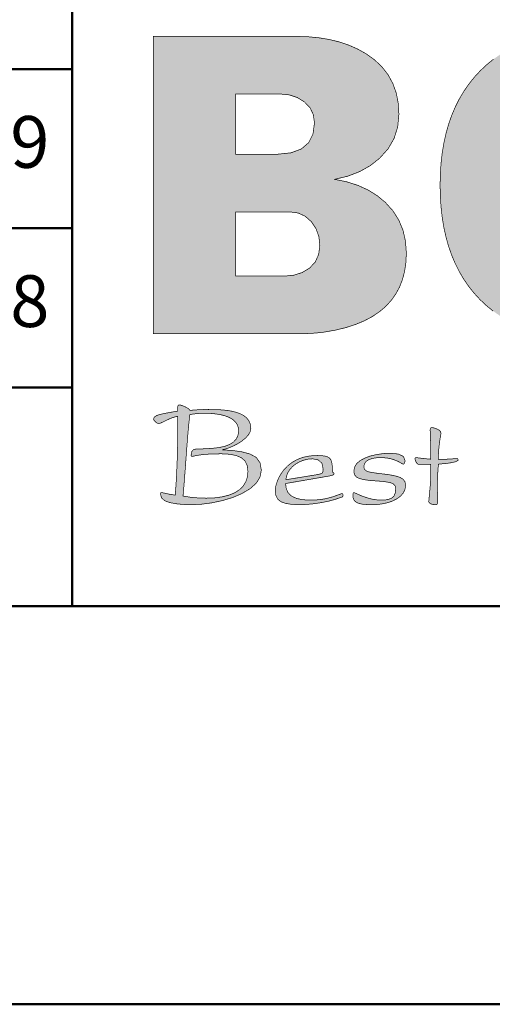
# Model space of a CAD drawing. Units: millimetres. Extents: x 0 to 1260, y -31 to 446.
# Drawn here: x 448 to 466, y 0 to 37 of the extents above; entities that cross this region are included whole.
import ezdxf
from ezdxf.enums import TextEntityAlignment as Align

# ---------------------------------------------------------------- set-up
doc = ezdxf.new("R2010")
doc.units = ezdxf.units.MM
doc.layers.add('AM_0', color=7, linetype='Continuous', lineweight=50)
doc.layers.add('AM_BOR', color=7, linetype='Continuous', lineweight=50)
doc.layers.add('AM_12', color=7, linetype='Continuous', lineweight=50, plot=False)
doc.styles.add('ISO Proportional', font='isocp.shx')
doc.styles.get("Standard").update_dxf_attribs({"font": 'isocp.shx'})

# ---------------------------------------------------------------- blocks, each defined once
blk = doc.blocks.new('DIN_A3_BOS')
at = {"layer": 'AM_12'}
blk.add_lwpolyline([(0, 0), (420, 0), (420, 297), (0, 297)], close=True, dxfattribs=at)
at = {"layer": 'AM_BOR'}
blk.add_lwpolyline([(20, 10), (410, 10), (410, 287), (20, 287)], close=True, dxfattribs=at)
blk = doc.blocks.new('TITLE_BOS')
at = {"layer": 'AM_BOR'}
h = blk.add_hatch(color=256, dxfattribs=at)
h.paths.add_polyline_path([(-101.804, 12.641), (-101.854, 12.898), (-101.939, 13.136), (-102.057, 13.353), (-102.209, 13.55), (-102.395, 13.728), (-102.615, 13.886), (-102.821, 14.001), (-103.042, 14.099), (-103.278, 14.179), (-103.529, 14.241), (-103.796, 14.285), (-104.078, 14.312), (-104.375, 14.321), (-107.956, 14.321), (-107.956, 6.847), (-104.447, 6.847), (-104.14, 6.852), (-103.881, 6.866), (-103.671, 6.889), (-103.386, 6.939), (-103.121, 7.003), (-102.879, 7.081), (-102.657, 7.173), (-102.456, 7.28), (-102.276, 7.401), (-102.118, 7.536), (-101.981, 7.685), (-101.865, 7.848), (-101.769, 8.025), (-101.696, 8.217), (-101.643, 8.422), (-101.611, 8.642), (-101.6, 8.876), (-101.622, 9.175), (-101.685, 9.452), (-101.791, 9.707), (-101.938, 9.939), (-102.128, 10.149), (-102.332, 10.318), (-102.561, 10.461), (-102.815, 10.576), (-103.096, 10.666), (-103.402, 10.729), (-103.071, 10.808), (-102.773, 10.923), (-102.507, 11.072), (-102.273, 11.257), (-102.06, 11.493), (-101.908, 11.756), (-101.817, 12.047), (-101.787, 12.364)])
h.paths.add_polyline_path([(-103.937, 12.353), (-103.909, 12.147), (-103.946, 11.867), (-104.056, 11.648), (-104.24, 11.491), (-104.498, 11.395), (-104.83, 11.36), (-105.886, 11.36), (-105.886, 12.872), (-104.758, 12.872), (-104.54, 12.85), (-104.341, 12.784), (-104.162, 12.675), (-104.021, 12.529)], flags=16)
h.paths.add_polyline_path([(-104.322, 9.884), (-104.141, 9.801), (-103.986, 9.663), (-103.869, 9.487), (-103.798, 9.29), (-103.774, 9.073), (-103.803, 8.843), (-103.889, 8.652), (-104.033, 8.498), (-104.219, 8.386), (-104.433, 8.319), (-104.675, 8.296), (-105.886, 8.296), (-105.886, 9.911), (-104.53, 9.911)], flags=16)
h.paths.add_polyline_path([(-93.603, 12.948), (-93.728, 13.129), (-93.865, 13.3), (-94.013, 13.462), (-94.173, 13.612), (-94.342, 13.75), (-94.522, 13.876), (-94.712, 13.99), (-94.913, 14.092), (-95.123, 14.182), (-95.343, 14.26), (-95.574, 14.326), (-95.815, 14.38), (-96.066, 14.422), (-96.327, 14.452), (-96.599, 14.47), (-96.88, 14.476), (-97.16, 14.47), (-97.43, 14.452), (-97.691, 14.422), (-97.941, 14.379), (-98.181, 14.325), (-98.411, 14.259), (-98.631, 14.18), (-98.841, 14.09), (-99.042, 13.987), (-99.232, 13.873), (-99.412, 13.746), (-99.582, 13.607), (-99.742, 13.456), (-99.892, 13.295), (-100.029, 13.123), (-100.154, 12.941), (-100.268, 12.75), (-100.369, 12.549), (-100.459, 12.338), (-100.537, 12.117), (-100.602, 11.886), (-100.656, 11.645), (-100.698, 11.395), (-100.728, 11.134), (-100.746, 10.864), (-100.752, 10.584), (-100.746, 10.302), (-100.728, 10.031), (-100.698, 9.769), (-100.657, 9.518), (-100.603, 9.276), (-100.538, 9.045), (-100.461, 8.823), (-100.371, 8.612), (-100.27, 8.411), (-100.158, 8.22), (-100.033, 8.039), (-99.896, 7.867), (-99.748, 7.706), (-99.588, 7.556), (-99.418, 7.418), (-99.238, 7.292), (-99.048, 7.178), (-98.848, 7.076), (-98.638, 6.986), (-98.417, 6.908), (-98.186, 6.842), (-97.946, 6.788), (-97.695, 6.746), (-97.433, 6.716), (-97.162, 6.698), (-96.88, 6.692), (-96.6, 6.698), (-96.33, 6.716), (-96.07, 6.746), (-95.82, 6.788), (-95.58, 6.843), (-95.35, 6.909), (-95.13, 6.988), (-94.919, 7.078), (-94.719, 7.181), (-94.529, 7.295), (-94.349, 7.422), (-94.179, 7.561), (-94.018, 7.711), (-93.869, 7.873), (-93.732, 8.045), (-93.606, 8.226), (-93.493, 8.418), (-93.391, 8.619), (-93.302, 8.83), (-93.224, 9.051), (-93.158, 9.282), (-93.105, 9.523), (-93.063, 9.773), (-93.033, 10.034), (-93.015, 10.304), (-93.009, 10.584), (-93.015, 10.866), (-93.033, 11.137), (-93.062, 11.399), (-93.104, 11.65), (-93.158, 11.892), (-93.223, 12.123), (-93.3, 12.344), (-93.389, 12.556), (-93.49, 12.757)])
h.paths.add_polyline_path([(-98.095, 12.488), (-97.967, 12.631), (-97.823, 12.752), (-97.665, 12.851), (-97.491, 12.928), (-97.303, 12.983), (-97.099, 13.016), (-96.88, 13.027), (-96.662, 13.016), (-96.458, 12.983), (-96.269, 12.928), (-96.096, 12.851), (-95.937, 12.752), (-95.794, 12.631), (-95.666, 12.488), (-95.552, 12.323), (-95.454, 12.136), (-95.371, 11.927), (-95.303, 11.696), (-95.251, 11.443), (-95.213, 11.169), (-95.19, 10.872), (-95.183, 10.553), (-95.19, 10.242), (-95.213, 9.953), (-95.251, 9.685), (-95.303, 9.438), (-95.371, 9.213), (-95.454, 9.009), (-95.552, 8.827), (-95.666, 8.666), (-95.794, 8.527), (-95.937, 8.409), (-96.096, 8.313), (-96.269, 8.238), (-96.458, 8.184), (-96.662, 8.152), (-96.88, 8.141), (-97.099, 8.152), (-97.303, 8.184), (-97.491, 8.238), (-97.665, 8.313), (-97.823, 8.409), (-97.967, 8.527), (-98.095, 8.666), (-98.208, 8.827), (-98.306, 9.009), (-98.389, 9.213), (-98.457, 9.438), (-98.51, 9.685), (-98.548, 9.953), (-98.57, 10.242), (-98.578, 10.553), (-98.57, 10.872), (-98.548, 11.169), (-98.51, 11.443), (-98.457, 11.696), (-98.389, 11.927), (-98.306, 12.136), (-98.208, 12.323)], flags=16)
h.paths.add_polyline_path([(-86.362, 13.68), (-86.533, 13.838), (-86.726, 13.979), (-86.926, 14.096), (-87.143, 14.196), (-87.378, 14.282), (-87.629, 14.352), (-87.898, 14.406), (-88.183, 14.445), (-88.486, 14.468), (-88.806, 14.476), (-89.097, 14.47), (-89.374, 14.454), (-89.639, 14.427), (-89.891, 14.388), (-90.13, 14.339), (-90.357, 14.278), (-90.57, 14.207), (-90.771, 14.124), (-90.959, 14.031), (-91.179, 13.894), (-91.373, 13.741), (-91.54, 13.572), (-91.682, 13.387), (-91.798, 13.186), (-91.889, 12.968), (-91.953, 12.735), (-91.992, 12.485), (-92.005, 12.219), (-91.991, 11.935), (-91.949, 11.671), (-91.88, 11.428), (-91.782, 11.205), (-91.657, 11.003), (-91.504, 10.821), (-91.322, 10.659), (-91.113, 10.518), (-90.877, 10.398), (-90.641, 10.326), (-90.406, 10.255), (-90.171, 10.184), (-89.936, 10.113), (-89.7, 10.042), (-89.465, 9.972), (-89.23, 9.901), (-88.995, 9.831), (-88.759, 9.761), (-88.524, 9.691), (-88.289, 9.621), (-87.973, 9.434), (-87.783, 9.189), (-87.72, 8.886), (-87.762, 8.667), (-87.89, 8.477), (-88.103, 8.317), (-88.323, 8.219), (-88.558, 8.161), (-88.806, 8.141), (-89.154, 8.17), (-89.451, 8.256), (-89.697, 8.4), (-89.898, 8.621), (-90.019, 8.897), (-90.059, 9.228), (-92.129, 9.228), (-92.122, 9.003), (-92.102, 8.788), (-92.068, 8.583), (-92.02, 8.39), (-91.959, 8.206), (-91.884, 8.033), (-91.795, 7.871), (-91.693, 7.719), (-91.577, 7.577), (-91.447, 7.446), (-91.304, 7.326), (-91.147, 7.216), (-90.976, 7.116), (-90.792, 7.027), (-90.594, 6.949), (-90.383, 6.881), (-90.158, 6.823), (-89.919, 6.776), (-89.666, 6.739), (-89.4, 6.713), (-89.121, 6.697), (-88.827, 6.692), (-88.545, 6.698), (-88.272, 6.717), (-88.009, 6.748), (-87.757, 6.792), (-87.514, 6.848), (-87.281, 6.917), (-87.059, 6.999), (-86.846, 7.093), (-86.643, 7.199), (-86.413, 7.344), (-86.21, 7.503), (-86.033, 7.676), (-85.884, 7.864), (-85.763, 8.065), (-85.668, 8.28), (-85.6, 8.51), (-85.559, 8.753), (-85.546, 9.011), (-85.559, 9.293), (-85.598, 9.557), (-85.664, 9.803), (-85.756, 10.03), (-85.875, 10.238), (-86.02, 10.428), (-86.191, 10.598), (-86.388, 10.751), (-86.612, 10.884), (-86.705, 10.925), (-86.842, 10.975), (-87.025, 11.035), (-87.254, 11.104), (-87.527, 11.183), (-87.846, 11.27), (-88.211, 11.368), (-88.62, 11.474), (-88.959, 11.571), (-89.232, 11.667), (-89.438, 11.764), (-89.656, 11.925), (-89.788, 12.118), (-89.831, 12.344), (-89.798, 12.538), (-89.698, 12.707), (-89.531, 12.851), (-89.346, 12.949), (-89.149, 13.007), (-88.941, 13.027), (-88.615, 13.002), (-88.349, 12.927), (-88.141, 12.802), (-87.993, 12.627), (-87.904, 12.401), (-87.875, 12.126), (-85.805, 12.126), (-85.816, 12.397), (-85.85, 12.651), (-85.907, 12.889), (-85.987, 13.111), (-86.089, 13.317), (-86.214, 13.506)])
h = blk.add_hatch(color=256, dxfattribs=at)
h.paths.add_polyline_path([(-105.244, 3.422), (-105.276, 3.605), (-105.37, 3.741), (-105.528, 3.827), (-105.73, 3.881), (-105.96, 3.915), (-106.217, 3.931), (-106.217, 3.938), (-106.142, 3.954), (-106.051, 3.985), (-105.944, 4.031), (-105.833, 4.089), (-105.731, 4.155), (-105.639, 4.23), (-105.566, 4.31), (-105.523, 4.392), (-105.508, 4.475), (-105.522, 4.577), (-105.558, 4.665), (-105.617, 4.738), (-105.695, 4.798), (-105.788, 4.845), (-105.895, 4.881), (-106.01, 4.907), (-106.125, 4.925), (-106.241, 4.936), (-106.364, 4.942), (-106.504, 4.945), (-106.661, 4.946), (-106.749, 4.944), (-106.875, 4.936), (-107.039, 4.924), (-107.051, 4.946), (-107.087, 4.974), (-107.148, 5.007), (-107.214, 5.037), (-107.27, 5.055), (-107.315, 5.061), (-107.332, 5.052), (-107.343, 5.024), (-107.346, 4.976), (-107.346, 4.905), (-107.528, 4.874), (-107.678, 4.846), (-107.797, 4.82), (-107.882, 4.791), (-107.934, 4.754), (-107.951, 4.71), (-107.946, 4.685), (-107.93, 4.659), (-107.904, 4.632), (-107.874, 4.61), (-107.847, 4.596), (-107.824, 4.592), (-107.796, 4.597), (-107.753, 4.614), (-107.696, 4.641), (-107.634, 4.672), (-107.579, 4.698), (-107.532, 4.719), (-107.482, 4.738), (-107.42, 4.757), (-107.346, 4.775), (-107.346, 4.411), (-107.348, 4.14), (-107.353, 3.871), (-107.361, 3.601), (-107.373, 3.332), (-107.388, 3.062), (-107.407, 2.794), (-107.488, 2.806), (-107.565, 2.819), (-107.638, 2.835), (-107.698, 2.848), (-107.738, 2.856), (-107.759, 2.858), (-107.77, 2.854), (-107.776, 2.843), (-107.779, 2.824), (-107.753, 2.727), (-107.676, 2.655), (-107.548, 2.607), (-107.385, 2.577), (-107.206, 2.559), (-107.01, 2.553), (-106.76, 2.564), (-106.5, 2.598), (-106.229, 2.655), (-105.966, 2.733), (-105.733, 2.833), (-105.529, 2.954), (-105.371, 3.094), (-105.276, 3.25)])
h.paths.add_polyline_path([(-105.595, 3.25), (-105.636, 3.126), (-105.704, 3.017), (-105.799, 2.925), (-105.919, 2.85), (-106.064, 2.792), (-106.232, 2.75), (-106.42, 2.725), (-106.63, 2.717), (-106.831, 2.723), (-107.025, 2.741), (-107.212, 2.771), (-107.2, 2.906), (-107.186, 3.067), (-107.172, 3.253), (-107.156, 3.455), (-107.141, 3.662), (-107.125, 3.875), (-107.11, 4.081), (-107.095, 4.267), (-107.081, 4.433), (-107.067, 4.581), (-107.053, 4.71), (-107.039, 4.821), (-106.896, 4.838), (-106.773, 4.848), (-106.672, 4.851), (-106.565, 4.849), (-106.46, 4.842), (-106.358, 4.83), (-106.26, 4.813), (-106.168, 4.79), (-106.084, 4.76), (-106.008, 4.723), (-105.943, 4.678), (-105.889, 4.624), (-105.848, 4.562), (-105.823, 4.491), (-105.815, 4.411), (-105.83, 4.296), (-105.874, 4.201), (-105.948, 4.124), (-106.047, 4.064), (-106.168, 4.019), (-106.31, 3.989), (-106.475, 3.97), (-106.663, 3.958), (-106.875, 3.954), (-106.95, 3.937), (-106.994, 3.885), (-107.009, 3.797), (-107.008, 3.79), (-107.005, 3.783), (-107, 3.776), (-106.995, 3.771), (-106.99, 3.767), (-106.986, 3.766), (-106.974, 3.768), (-106.953, 3.772), (-106.922, 3.779), (-106.883, 3.787), (-106.84, 3.795), (-106.791, 3.802), (-106.734, 3.81), (-106.665, 3.817), (-106.582, 3.823), (-106.485, 3.828), (-106.371, 3.831), (-106.239, 3.832), (-106.038, 3.821), (-105.873, 3.788), (-105.745, 3.733), (-105.654, 3.651), (-105.599, 3.537), (-105.581, 3.392)], flags=16)
h.paths.add_polyline_path([(-103.467, 3.574), (-103.48, 3.64), (-103.501, 3.689), (-103.535, 3.728), (-103.581, 3.756), (-103.644, 3.775), (-103.729, 3.786), (-103.836, 3.79), (-104.027, 3.779), (-104.198, 3.744), (-104.348, 3.686), (-104.478, 3.611), (-104.587, 3.526), (-104.676, 3.431), (-104.748, 3.332), (-104.804, 3.235), (-104.845, 3.138), (-104.874, 3.05), (-104.89, 2.975), (-104.896, 2.913), (-104.879, 2.786), (-104.83, 2.691), (-104.747, 2.626), (-104.63, 2.585), (-104.475, 2.561), (-104.283, 2.553), (-104.122, 2.559), (-103.945, 2.575), (-103.752, 2.603), (-103.558, 2.641), (-103.378, 2.69), (-103.211, 2.748), (-103.201, 2.757), (-103.195, 2.772), (-103.193, 2.794), (-103.196, 2.816), (-103.204, 2.828), (-103.219, 2.833), (-103.238, 2.827), (-103.283, 2.811), (-103.354, 2.785), (-103.441, 2.754), (-103.537, 2.727), (-103.641, 2.702), (-103.755, 2.683), (-103.884, 2.672), (-104.026, 2.668), (-104.205, 2.679), (-104.355, 2.71), (-104.475, 2.763), (-104.564, 2.841), (-104.617, 2.949), (-104.635, 3.085), (-103.541, 3.274), (-103.47, 3.29), (-103.428, 3.308), (-103.414, 3.327), (-103.419, 3.345), (-103.431, 3.359), (-103.453, 3.369), (-103.458, 3.483)])
h.paths.add_polyline_path([(-103.69, 3.446), (-103.693, 3.401), (-103.702, 3.368), (-103.717, 3.346), (-103.746, 3.332), (-103.797, 3.317), (-103.87, 3.304), (-104.627, 3.181), (-104.612, 3.27), (-104.579, 3.356), (-104.528, 3.437), (-104.46, 3.512), (-104.379, 3.576), (-104.285, 3.63), (-104.182, 3.671), (-104.074, 3.697), (-103.962, 3.707), (-103.811, 3.678), (-103.72, 3.591)], flags=16)
h.paths.add_polyline_path([(-102.554, 3.381), (-102.617, 3.407), (-102.655, 3.447), (-102.668, 3.503), (-102.655, 3.578), (-102.616, 3.637), (-102.551, 3.681), (-102.467, 3.712), (-102.371, 3.73), (-102.262, 3.736), (-102.15, 3.732), (-102.051, 3.721), (-101.966, 3.701), (-101.892, 3.676), (-101.825, 3.649), (-101.768, 3.619), (-101.722, 3.593), (-101.693, 3.577), (-101.681, 3.571), (-101.667, 3.575), (-101.656, 3.586), (-101.646, 3.603), (-101.639, 3.625), (-101.635, 3.646), (-101.634, 3.668), (-101.675, 3.767), (-101.801, 3.827), (-102.009, 3.847), (-102.122, 3.843), (-102.246, 3.829), (-102.381, 3.806), (-102.517, 3.773), (-102.642, 3.725), (-102.756, 3.664), (-102.847, 3.588), (-102.902, 3.497), (-102.92, 3.392), (-102.905, 3.312), (-102.86, 3.253), (-102.785, 3.213), (-102.681, 3.186), (-102.548, 3.166), (-102.386, 3.153), (-102.225, 3.141), (-102.095, 3.125), (-101.995, 3.105), (-101.924, 3.074), (-101.882, 3.026), (-101.868, 2.959), (-101.878, 2.851), (-101.91, 2.772), (-101.964, 2.722), (-102.035, 2.692), (-102.12, 2.674), (-102.22, 2.668), (-102.327, 2.673), (-102.43, 2.687), (-102.529, 2.709), (-102.623, 2.739), (-102.711, 2.77), (-102.794, 2.805), (-102.861, 2.835), (-102.903, 2.853), (-102.92, 2.859), (-102.933, 2.85), (-102.94, 2.823), (-102.943, 2.778), (-102.936, 2.719), (-102.916, 2.671), (-102.882, 2.632), (-102.836, 2.603), (-102.781, 2.582), (-102.716, 2.568), (-102.639, 2.56), (-102.551, 2.555), (-102.45, 2.553), (-102.318, 2.559), (-102.187, 2.577), (-102.058, 2.607), (-101.937, 2.65), (-101.832, 2.705), (-101.742, 2.773), (-101.673, 2.853), (-101.632, 2.944), (-101.619, 3.047), (-101.634, 3.129), (-101.68, 3.192), (-101.756, 3.238), (-101.863, 3.273), (-102, 3.301), (-102.166, 3.324), (-102.331, 3.343), (-102.46, 3.362)])
h.paths.add_polyline_path([(-100.517, 3.6), (-100.352, 3.634), (-100.297, 3.675), (-100.301, 3.696), (-100.311, 3.709), (-100.328, 3.713), (-100.347, 3.712), (-100.392, 3.709), (-100.465, 3.704), (-100.559, 3.698), (-100.671, 3.694), (-100.8, 3.69), (-100.794, 3.816), (-100.787, 3.927), (-100.778, 4.024), (-100.768, 4.108), (-100.757, 4.182), (-100.747, 4.246), (-100.738, 4.296), (-100.732, 4.331), (-100.731, 4.349), (-100.74, 4.388), (-100.769, 4.421), (-100.817, 4.45), (-100.873, 4.472), (-100.921, 4.486), (-100.964, 4.49), (-100.985, 4.484), (-100.998, 4.465), (-101.002, 4.433), (-101.001, 4.398), (-100.999, 4.327), (-100.995, 4.222), (-100.991, 4.099), (-100.988, 3.977), (-100.987, 3.855), (-100.987, 3.697), (-101.07, 3.704), (-101.15, 3.712), (-101.226, 3.721), (-101.29, 3.729), (-101.333, 3.734), (-101.355, 3.736), (-101.37, 3.733), (-101.379, 3.723), (-101.381, 3.706), (-101.378, 3.68), (-101.368, 3.65), (-101.351, 3.616), (-101.329, 3.587), (-101.305, 3.57), (-101.278, 3.564), (-100.987, 3.564), (-100.987, 3.337), (-100.99, 3.203), (-100.998, 3.054), (-101.012, 2.891), (-101.026, 2.749), (-101.034, 2.662), (-101.037, 2.63), (-101.031, 2.61), (-101.013, 2.592), (-100.984, 2.575), (-100.949, 2.563), (-100.913, 2.556), (-100.876, 2.553), (-100.842, 2.558), (-100.821, 2.574), (-100.814, 2.599), (-100.815, 2.755), (-100.818, 2.892), (-100.823, 3.009), (-100.821, 3.056), (-100.819, 3.117), (-100.816, 3.194), (-100.813, 3.273), (-100.81, 3.343), (-100.807, 3.406), (-100.803, 3.463), (-100.798, 3.518), (-100.792, 3.571)])
blk.add_line((-110, 45), (-110, 0), dxfattribs=at)
blk.add_lwpolyline([(-180, 0), (0, 0), (0, 44.76)], dxfattribs=at)
at = {"layer": 'AM_BOR', "const_width": 0.0169}
blk.add_lwpolyline([(-99.418, 7.418), (-99.588, 7.556), (-99.748, 7.706), (-99.896, 7.867), (-100.033, 8.039), (-100.158, 8.22), (-100.27, 8.411), (-100.371, 8.612), (-100.461, 8.823), (-100.538, 9.045), (-100.603, 9.276), (-100.657, 9.518), (-100.698, 9.769), (-100.728, 10.031), (-100.746, 10.302), (-100.752, 10.584), (-100.752, 10.584), (-100.746, 10.864), (-100.728, 11.134), (-100.698, 11.395), (-100.656, 11.645), (-100.602, 11.886), (-100.537, 12.117), (-100.459, 12.338), (-100.369, 12.549), (-100.268, 12.75), (-100.154, 12.941), (-100.029, 13.123), (-99.892, 13.295), (-99.742, 13.456), (-99.582, 13.607), (-99.412, 13.746)], dxfattribs=at)
for points in [[(-104.447, 6.847), (-107.956, 6.847), (-107.956, 14.321), (-104.375, 14.321), (-104.078, 14.312), (-103.796, 14.285), (-103.529, 14.241), (-103.278, 14.179), (-103.042, 14.099), (-102.821, 14.001), (-102.615, 13.886), (-102.615, 13.886), (-102.395, 13.728), (-102.209, 13.55), (-102.057, 13.353), (-101.939, 13.136), (-101.854, 12.898), (-101.804, 12.641), (-101.787, 12.364), (-101.817, 12.047), (-101.908, 11.756), (-102.06, 11.493), (-102.273, 11.257), (-102.507, 11.072), (-102.773, 10.923), (-103.071, 10.808), (-103.402, 10.729), (-103.096, 10.666), (-102.815, 10.576), (-102.561, 10.461), (-102.332, 10.318), (-102.128, 10.149), (-101.938, 9.939), (-101.791, 9.707), (-101.685, 9.452), (-101.622, 9.175), (-101.6, 8.876), (-101.611, 8.642), (-101.643, 8.422), (-101.696, 8.217), (-101.769, 8.025), (-101.865, 7.848), (-101.981, 7.685), (-102.118, 7.536), (-102.276, 7.401), (-102.456, 7.28), (-102.657, 7.173), (-102.879, 7.081), (-103.121, 7.003), (-103.386, 6.939), (-103.671, 6.889), (-103.881, 6.866), (-104.14, 6.852)], [(-105.886, 12.872), (-105.886, 11.36), (-104.83, 11.36), (-104.498, 11.395), (-104.24, 11.491), (-104.056, 11.648), (-103.946, 11.867), (-103.909, 12.147), (-103.937, 12.353), (-104.021, 12.529), (-104.162, 12.675), (-104.341, 12.784), (-104.54, 12.85), (-104.758, 12.872)], [(-105.886, 8.296), (-104.675, 8.296), (-104.433, 8.319), (-104.219, 8.386), (-104.033, 8.498), (-103.889, 8.652), (-103.803, 8.843), (-103.774, 9.073), (-103.798, 9.29), (-103.869, 9.487), (-103.986, 9.663), (-104.141, 9.801), (-104.322, 9.884), (-104.53, 9.911), (-105.886, 9.911)], [(-107.346, 4.775), (-107.42, 4.757), (-107.482, 4.738), (-107.532, 4.719), (-107.579, 4.698), (-107.634, 4.672), (-107.696, 4.641), (-107.753, 4.614), (-107.796, 4.597), (-107.824, 4.592), (-107.847, 4.596), (-107.874, 4.61), (-107.904, 4.632), (-107.93, 4.659), (-107.946, 4.685), (-107.951, 4.71), (-107.934, 4.754), (-107.882, 4.791), (-107.797, 4.82), (-107.678, 4.846), (-107.528, 4.874), (-107.346, 4.905), (-107.346, 4.976), (-107.343, 5.024), (-107.332, 5.052), (-107.315, 5.061), (-107.27, 5.055), (-107.214, 5.037), (-107.148, 5.007), (-107.087, 4.974), (-107.051, 4.946), (-107.039, 4.924), (-106.875, 4.936), (-106.749, 4.944), (-106.661, 4.946), (-106.504, 4.945), (-106.364, 4.942), (-106.241, 4.936), (-106.125, 4.925), (-106.01, 4.907), (-105.895, 4.881), (-105.788, 4.845), (-105.695, 4.798), (-105.617, 4.738), (-105.558, 4.665), (-105.522, 4.577), (-105.508, 4.475), (-105.523, 4.392), (-105.566, 4.31), (-105.639, 4.23), (-105.731, 4.155), (-105.833, 4.089), (-105.944, 4.031), (-106.051, 3.985), (-106.142, 3.954), (-106.217, 3.938), (-106.217, 3.931), (-105.96, 3.915), (-105.73, 3.881), (-105.528, 3.827), (-105.37, 3.741), (-105.276, 3.605), (-105.244, 3.422), (-105.276, 3.25), (-105.371, 3.094), (-105.529, 2.954), (-105.733, 2.833), (-105.966, 2.733), (-106.229, 2.655), (-106.5, 2.598), (-106.76, 2.564), (-107.01, 2.553), (-107.206, 2.559), (-107.385, 2.577), (-107.548, 2.607), (-107.676, 2.655), (-107.753, 2.727), (-107.779, 2.824), (-107.776, 2.843), (-107.77, 2.854), (-107.759, 2.858), (-107.738, 2.856), (-107.698, 2.848), (-107.638, 2.835), (-107.565, 2.819), (-107.488, 2.806), (-107.407, 2.794), (-107.388, 3.062), (-107.373, 3.332), (-107.361, 3.601), (-107.353, 3.871), (-107.348, 4.14), (-107.346, 4.411)], [(-107.039, 4.821), (-107.053, 4.71), (-107.067, 4.581), (-107.081, 4.433), (-107.095, 4.267), (-107.11, 4.081), (-107.125, 3.875), (-107.141, 3.662), (-107.156, 3.455), (-107.172, 3.253), (-107.186, 3.067), (-107.2, 2.906), (-107.212, 2.771), (-107.025, 2.741), (-106.831, 2.723), (-106.63, 2.717), (-106.42, 2.725), (-106.232, 2.75), (-106.064, 2.792), (-105.919, 2.85), (-105.799, 2.925), (-105.704, 3.017), (-105.636, 3.126), (-105.595, 3.25), (-105.581, 3.392), (-105.599, 3.537), (-105.654, 3.651), (-105.745, 3.733), (-105.873, 3.788), (-106.038, 3.821), (-106.239, 3.832), (-106.371, 3.831), (-106.485, 3.828), (-106.582, 3.823), (-106.665, 3.817), (-106.734, 3.81), (-106.791, 3.802), (-106.84, 3.795), (-106.883, 3.787), (-106.922, 3.779), (-106.953, 3.772), (-106.974, 3.768), (-106.986, 3.766), (-106.99, 3.767), (-106.995, 3.771), (-107, 3.776), (-107.005, 3.783), (-107.008, 3.79), (-107.009, 3.797), (-106.994, 3.885), (-106.95, 3.937), (-106.875, 3.954), (-106.663, 3.958), (-106.475, 3.97), (-106.31, 3.989), (-106.168, 4.019), (-106.047, 4.064), (-105.948, 4.124), (-105.874, 4.201), (-105.83, 4.296), (-105.815, 4.411), (-105.823, 4.491), (-105.848, 4.562), (-105.889, 4.624), (-105.943, 4.678), (-106.008, 4.723), (-106.084, 4.76), (-106.168, 4.79), (-106.26, 4.813), (-106.358, 4.83), (-106.46, 4.842), (-106.565, 4.849), (-106.672, 4.851), (-106.773, 4.848), (-106.896, 4.838)], [(-100.8, 3.69), (-100.671, 3.694), (-100.559, 3.698), (-100.465, 3.704), (-100.392, 3.709), (-100.347, 3.712), (-100.328, 3.713), (-100.311, 3.709), (-100.301, 3.696), (-100.297, 3.675), (-100.352, 3.634), (-100.517, 3.6), (-100.792, 3.571), (-100.798, 3.518), (-100.803, 3.463), (-100.807, 3.406), (-100.81, 3.343), (-100.813, 3.273), (-100.816, 3.194), (-100.819, 3.117), (-100.821, 3.056), (-100.823, 3.009), (-100.818, 2.892), (-100.815, 2.755), (-100.814, 2.599), (-100.821, 2.574), (-100.842, 2.558), (-100.876, 2.553), (-100.913, 2.556), (-100.949, 2.563), (-100.984, 2.575), (-101.013, 2.592), (-101.031, 2.61), (-101.037, 2.63), (-101.034, 2.662), (-101.026, 2.749), (-101.012, 2.891), (-100.998, 3.054), (-100.99, 3.203), (-100.987, 3.337), (-100.987, 3.564), (-101.278, 3.564), (-101.305, 3.57), (-101.329, 3.587), (-101.351, 3.616), (-101.368, 3.65), (-101.378, 3.68), (-101.381, 3.706), (-101.379, 3.723), (-101.37, 3.733), (-101.355, 3.736), (-101.333, 3.734), (-101.29, 3.729), (-101.226, 3.721), (-101.15, 3.712), (-101.07, 3.704), (-100.987, 3.697), (-100.987, 3.855), (-100.988, 3.977), (-100.991, 4.099), (-100.995, 4.222), (-100.999, 4.327), (-101.001, 4.398), (-101.002, 4.433), (-100.998, 4.465), (-100.985, 4.484), (-100.964, 4.49), (-100.921, 4.486), (-100.873, 4.472), (-100.817, 4.45), (-100.769, 4.421), (-100.74, 4.388), (-100.731, 4.349), (-100.732, 4.331), (-100.738, 4.296), (-100.747, 4.246), (-100.757, 4.182), (-100.768, 4.108), (-100.778, 4.024), (-100.787, 3.927), (-100.794, 3.816)], [(-104.896, 2.913), (-104.89, 2.975), (-104.874, 3.05), (-104.845, 3.138), (-104.804, 3.235), (-104.748, 3.332), (-104.676, 3.431), (-104.587, 3.526), (-104.478, 3.611), (-104.348, 3.686), (-104.198, 3.744), (-104.027, 3.779), (-103.836, 3.79), (-103.729, 3.786), (-103.644, 3.775), (-103.581, 3.756), (-103.535, 3.728), (-103.501, 3.689), (-103.48, 3.64), (-103.467, 3.574), (-103.458, 3.483), (-103.453, 3.369), (-103.431, 3.359), (-103.419, 3.345), (-103.414, 3.327), (-103.428, 3.308), (-103.47, 3.29), (-103.541, 3.274), (-104.635, 3.085), (-104.617, 2.949), (-104.564, 2.841), (-104.475, 2.763), (-104.355, 2.71), (-104.205, 2.679), (-104.026, 2.668), (-103.884, 2.672), (-103.755, 2.683), (-103.641, 2.702), (-103.537, 2.727), (-103.441, 2.754), (-103.354, 2.785), (-103.283, 2.811), (-103.238, 2.827), (-103.219, 2.833), (-103.204, 2.828), (-103.196, 2.816), (-103.193, 2.794), (-103.195, 2.772), (-103.201, 2.757), (-103.211, 2.748), (-103.378, 2.69), (-103.558, 2.641), (-103.752, 2.603), (-103.945, 2.575), (-104.122, 2.559), (-104.283, 2.553), (-104.475, 2.561), (-104.63, 2.585), (-104.747, 2.626), (-104.83, 2.691), (-104.879, 2.786)], [(-104.627, 3.181), (-103.87, 3.304), (-103.797, 3.317), (-103.746, 3.332), (-103.717, 3.346), (-103.702, 3.368), (-103.693, 3.401), (-103.69, 3.446), (-103.72, 3.591), (-103.811, 3.678), (-103.962, 3.707), (-104.074, 3.697), (-104.182, 3.671), (-104.285, 3.63), (-104.379, 3.576), (-104.46, 3.512), (-104.528, 3.437), (-104.579, 3.356), (-104.612, 3.27)], [(-102.668, 3.503), (-102.655, 3.447), (-102.617, 3.407), (-102.554, 3.381), (-102.46, 3.362), (-102.331, 3.343), (-102.166, 3.324), (-102, 3.301), (-101.863, 3.273), (-101.756, 3.238), (-101.68, 3.192), (-101.634, 3.129), (-101.619, 3.047), (-101.632, 2.944), (-101.673, 2.853), (-101.742, 2.773), (-101.832, 2.705), (-101.937, 2.65), (-102.058, 2.607), (-102.187, 2.577), (-102.318, 2.559), (-102.45, 2.553), (-102.551, 2.555), (-102.639, 2.56), (-102.716, 2.568), (-102.781, 2.582), (-102.836, 2.603), (-102.882, 2.632), (-102.916, 2.671), (-102.936, 2.719), (-102.943, 2.778), (-102.94, 2.823), (-102.933, 2.85), (-102.92, 2.859), (-102.903, 2.853), (-102.861, 2.835), (-102.794, 2.805), (-102.711, 2.77), (-102.623, 2.739), (-102.529, 2.709), (-102.43, 2.687), (-102.327, 2.673), (-102.22, 2.668), (-102.12, 2.674), (-102.035, 2.692), (-101.964, 2.722), (-101.91, 2.772), (-101.878, 2.851), (-101.868, 2.959), (-101.882, 3.026), (-101.924, 3.074), (-101.995, 3.105), (-102.095, 3.125), (-102.225, 3.141), (-102.386, 3.153), (-102.548, 3.166), (-102.681, 3.186), (-102.785, 3.213), (-102.86, 3.253), (-102.905, 3.312), (-102.92, 3.392), (-102.902, 3.497), (-102.847, 3.588), (-102.756, 3.664), (-102.642, 3.725), (-102.517, 3.773), (-102.381, 3.806), (-102.246, 3.829), (-102.122, 3.843), (-102.009, 3.847), (-101.801, 3.827), (-101.675, 3.767), (-101.634, 3.668), (-101.635, 3.646), (-101.639, 3.625), (-101.646, 3.603), (-101.656, 3.586), (-101.667, 3.575), (-101.681, 3.571), (-101.693, 3.577), (-101.722, 3.593), (-101.768, 3.619), (-101.825, 3.649), (-101.892, 3.676), (-101.966, 3.701), (-102.051, 3.721), (-102.15, 3.732), (-102.262, 3.736), (-102.371, 3.73), (-102.467, 3.712), (-102.551, 3.681), (-102.616, 3.637), (-102.655, 3.578)]]:
    blk.add_lwpolyline(points, close=True, dxfattribs=at)
at = {"layer": 'AM_BOR'}
for tag, p, height in [('GEN-TITLE-DES1', (-108.62, 40.592), 3.645), ('GEN-TITLE-NAME', (-161.075, 38.817), 2), ('GEN-TITLE-DES2', (-108.496, 34.999), 3.645), ('NAME-PRUEFER', (-161.075, 34.596), 2), ('GEN-TITLE-DES2-ENG', (-108.62, 30.374), 3), ('GEN-TITLE-DWG', (-71.929, 25.566), 2.5), ('DOC_REVISION', (-30.944, 26.09), 2), ('PART_REVISION', (-30.944, 21.997), 2), ('GEN-TITLE-SCA', (-21.982, 21.546), 2.5), ('BAANNR.', (-71.886, 21.393), 2.5), ('CDN_STATUS', (-71.987, 17.737), 2.5)]:
    blk.add_attdef(tag, p, '', height=height, dxfattribs=at)
for tag, p in [('GEN-TITLE-DAT', (-119.596, 38.827)), ('DATUM-PRUEFER', (-119.596, 34.529))]:
    blk.add_attdef(tag, text='', height=2, dxfattribs=at).set_placement(p, align=Align.CENTER)
blk = doc.blocks.new('*T49')
at = {"color": 0, "linetype": 'ByBlock', "lineweight": -2}
for p, q in [((0, 33.5), (70, 33.5)), ((0, 0), (0, 33.5)), ((6.5, 0), (6.5, 33.5)), ((51.5, 0), (51.5, 33.5)), ((60, 0), (60, 33.5)), ((70, 0), (70, 33.5)), ((0, 29.5), (70, 29.5)), ((0, 25.5), (70, 25.5)), ((0, 21.5), (70, 21.5)), ((0, 17.5), (70, 17.5)), ((0, 13.5), (70, 13.5)), ((0, 9.5), (70, 9.5)), ((0, 5.5), (70, 5.5)), ((0, 0), (70, 0))]:
    blk.add_line(p, q, dxfattribs=at)
at = {"color": 0, "attachment_point": 5, "style": 'ISO Proportional'}
for s, insert, char_height, width in [('überarbeitet,Zch.2/3 entf.,Tectus angep.', (29, 31.5), 1.3, 44), ('H', (3.25, 31.5), 1.3, 5.5), ('S.Lö', (55.75, 31.5), 1.3, 7.5), ('04.08.2021', (65, 31.5), 1.3, 9), ('Profilbezeichnung geändert', (29, 27.5), 1.3, 44), ('G', (3.25, 27.5), 1.3, 5.5), ('S.Lö', (55.75, 27.5), 1.3, 7.5), ('21.11.2019', (65, 27.5), 1.3, 9), ('F', (3.25, 23.5), 1.3, 5.5), ('Dichtungen angepasst', (29, 23.5), 1.3, 44), ('S.Lö', (55.75, 23.5), 1.3, 7.5), ('01.10.2019', (65, 23.5), 1.3, 9), ('E', (3.25, 19.5), 1.3, 5.5), ('OTS aus der Empfehlung entfernt', (29, 19.5), 1.3, 44), ('S.Lö', (55.75, 19.5), 1.3, 7.5), ('11.09.2019', (65, 19.5), 1.3, 9), ('Hinweistext zur Empfehlung geändert', (29, 15.5), 1.3, 44), ('S.Lö', (55.75, 15.5), 1.3, 7.5), ('28.08.2019', (65, 15.5), 1.3, 9), ('D', (3.25, 15.5), 1.3, 5.5), ('Dichtung ausget., Aussteifungspr. abgeä.', (29, 11.5), 1.3, 44), ('C', (3.25, 11.5), 1.3, 5.5), ('T.We', (55.75, 11.5), 1.3, 7.5), ('01.03.2019', (65, 11.5), 1.3, 9), ('Wandstärke korrigiert', (29, 7.5), 1.3, 44), ('B', (3.25, 7.5), 1.3, 5.5), ('D.He', (55.75, 7.5), 1.3, 7.5), ('09.07.2018', (65, 7.5), 1.3, 9), ('Änderung', (29, 2.75), 1.5, 44), ('REV.', (3.25, 2.75), 1.5, 5.5), ('Name', (55.75, 2.75), 1.5, 7.5), ('Datum', (65, 2.75), 1.5, 9)]:
    blk.add_mtext(s, dxfattribs=dict(at, insert=insert, char_height=char_height, width=width))
blk = doc.blocks.new('vaac_RevBlock')
blk.add_blockref('*T49', (-70, 0))

msp = doc.modelspace()

# ---------------------------------------------------------------- block references
at = {"layer": 'AM_0', "lineweight": 0, "xscale": 1.5, "yscale": 1.5, "zscale": 1.5}
for name, p in [('DIN_A3_BOS', (0, 0)), ('TITLE_BOS', (615, 15))]:
    msp.add_blockref(name, p, dxfattribs=at)
at = {"layer": 'AM_0', "xscale": 1.500000000000001, "yscale": 1.500000000000001, "zscale": 1.500000000000001}
msp.add_blockref('vaac_RevBlock', (450, 15), dxfattribs=at)

doc.saveas('drawing.dxf')
